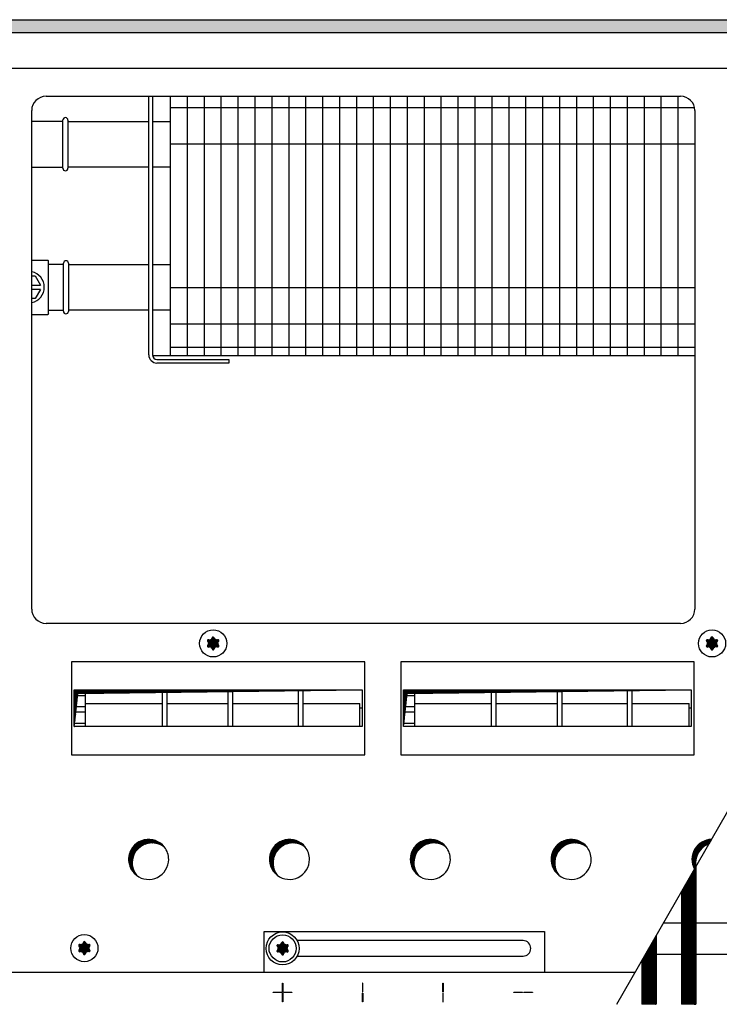
# Model space of a CAD drawing. Units: millimetres. Extents: x -119 to 6464, y -10062 to -5590.
# Drawn here: x 2590 to 2835, y -7964 to -7620 of the extents above; entities that cross this region are included whole.
import ezdxf

# ---------------------------------------------------------------- set-up
doc = ezdxf.new("R2010")
doc.units = ezdxf.units.MM
doc.layers.add('1', color=7, linetype='Continuous')
pattern_1 = [(45, (4713.1178, -2368.92811), (-0.1414213562, 1e-17), [])]
pattern_2 = [(45, (0, 0), (-0.0707106781, 0.0707106781), [])]
pattern_3 = [(45, (4364.28284, -2205.88618), (-0.1414213562, 1e-17), [])]

msp = doc.modelspace()

# ---------------------------------------------------------------- hatches: boundary and pattern name
at = {"layer": '1', "linetype": 'Continuous'}
h = msp.add_hatch(dxfattribs=at)
h.set_pattern_fill('CUSTOM121', color=6, scale=0.1, angle=45, pattern_type=2)
h.set_pattern_definition(pattern_1)
h.paths.add_polyline_path([(3615.56, -7624.841), (3615.56, -7620.241), (3156.096, -7620.241), (2415.56, -7620.241), (2415.56, -7624.841), (3154.694, -7624.841)])
h = msp.add_hatch(dxfattribs=at)
h.set_pattern_fill('CUSTOM127', color=6, scale=0.1, angle=45, pattern_type=2)
h.set_pattern_definition(pattern_1)
h.paths.add_polyline_path([(3615.56, -7624.841), (3615.56, -7620.241), (3156.096, -7620.241), (2415.56, -7620.241), (2415.56, -7624.841), (3154.694, -7624.841)])
h = msp.add_hatch(dxfattribs=at)
h.set_pattern_fill('_USER', color=6, scale=0.1, angle=45, pattern_type=0)
h.set_pattern_definition(pattern_2)
edge = h.paths.add_edge_path()
edge.add_arc((2659.749, -7837.266), 0.3, 295.58827, 484.41173)
edge.add_arc((2659.324, -7836.051), 1, 195.21699, 284.78301, ccw=False)
edge.add_arc((2658.06, -7836.291), 0.3, 355.58827, 544.4136)
edge.add_arc((2656.796, -7836.051), 1, 255.2169, 344.78238, ccw=False)
edge.add_arc((2656.371, -7837.266), 0.3, 55.58827, 244.41173)
edge.add_arc((2655.532, -7838.241), 1, -44.78301, 44.78301, ccw=False)
edge.add_arc((2656.371, -7839.216), 0.3, 115.58874, 304.44585)
edge.add_arc((2656.796, -7840.43), 1, 15.21699, 104.77228, ccw=False)
edge.add_arc((2658.06, -7840.191), 0.3, 175.58827, 364.41173)
edge.add_arc((2659.324, -7840.43), 1, 75.22805, 164.78469, ccw=False)
edge.add_arc((2659.749, -7839.216), 0.3, 235.55512, 424.41173)
edge.add_arc((2660.588, -7838.241), 1, 135.21699, 224.78301, ccw=False)
h = msp.add_hatch(dxfattribs=at)
h.set_pattern_fill('_USER', color=6, scale=0.1, angle=45, pattern_type=0)
h.set_pattern_definition(pattern_2)
edge = h.paths.add_edge_path()
edge.add_arc((2659.749, -7837.266), 0.3, 295.58827, 484.41173)
edge.add_arc((2659.324, -7836.051), 1, 195.21699, 284.78301, ccw=False)
edge.add_arc((2658.06, -7836.291), 0.3, 355.58827, 544.4136)
edge.add_arc((2656.796, -7836.051), 1, 255.2169, 344.78238, ccw=False)
edge.add_arc((2656.371, -7837.266), 0.3, 55.58827, 244.41173)
edge.add_arc((2655.532, -7838.241), 1, -44.78301, 44.78301, ccw=False)
edge.add_arc((2656.371, -7839.216), 0.3, 115.58874, 304.44585)
edge.add_arc((2656.796, -7840.43), 1, 15.21699, 104.77228, ccw=False)
edge.add_arc((2658.06, -7840.191), 0.3, 175.58827, 364.41173)
edge.add_arc((2659.324, -7840.43), 1, 75.22805, 164.78469, ccw=False)
edge.add_arc((2659.749, -7839.216), 0.3, 235.55512, 424.41173)
edge.add_arc((2660.588, -7838.241), 1, 135.21699, 224.78301, ccw=False)
h = msp.add_hatch(dxfattribs=at)
h.set_pattern_fill('_USER', color=6, scale=0.1, angle=45, pattern_type=0)
h.set_pattern_definition(pattern_2)
edge = h.paths.add_edge_path()
edge.add_arc((2833.999, -7837.266), 0.3, 295.58827, 484.41173)
edge.add_arc((2833.574, -7836.051), 1, 195.21699, 284.78301, ccw=False)
edge.add_arc((2832.31, -7836.291), 0.3, 355.58827, 544.4136)
edge.add_arc((2831.046, -7836.051), 1, 255.2169, 344.78238, ccw=False)
edge.add_arc((2830.621, -7837.266), 0.3, 55.58827, 244.41173)
edge.add_arc((2829.782, -7838.241), 1, -44.78301, 44.78301, ccw=False)
edge.add_arc((2830.621, -7839.216), 0.3, 115.58874, 304.44585)
edge.add_arc((2831.046, -7840.43), 1, 15.21699, 104.77228, ccw=False)
edge.add_arc((2832.31, -7840.191), 0.3, 175.58827, 364.41173)
edge.add_arc((2833.574, -7840.43), 1, 75.22805, 164.78469, ccw=False)
edge.add_arc((2833.999, -7839.216), 0.3, 235.55512, 424.41173)
edge.add_arc((2834.838, -7838.241), 1, 135.21699, 224.78301, ccw=False)
h = msp.add_hatch(dxfattribs=at)
h.set_pattern_fill('_USER', color=6, scale=0.1, angle=45, pattern_type=0)
h.set_pattern_definition(pattern_2)
edge = h.paths.add_edge_path()
edge.add_arc((2833.999, -7837.266), 0.3, 295.58827, 484.41173)
edge.add_arc((2833.574, -7836.051), 1, 195.21699, 284.78301, ccw=False)
edge.add_arc((2832.31, -7836.291), 0.3, 355.58827, 544.4136)
edge.add_arc((2831.046, -7836.051), 1, 255.2169, 344.78238, ccw=False)
edge.add_arc((2830.621, -7837.266), 0.3, 55.58827, 244.41173)
edge.add_arc((2829.782, -7838.241), 1, -44.78301, 44.78301, ccw=False)
edge.add_arc((2830.621, -7839.216), 0.3, 115.58874, 304.44585)
edge.add_arc((2831.046, -7840.43), 1, 15.21699, 104.77228, ccw=False)
edge.add_arc((2832.31, -7840.191), 0.3, 175.58827, 364.41173)
edge.add_arc((2833.574, -7840.43), 1, 75.22805, 164.78469, ccw=False)
edge.add_arc((2833.999, -7839.216), 0.3, 235.55512, 424.41173)
edge.add_arc((2834.838, -7838.241), 1, 135.21699, 224.78301, ccw=False)
h = msp.add_hatch(dxfattribs=at)
h.set_pattern_fill('CUSTOM325', color=6, scale=0.1, angle=45, pattern_type=2)
h.set_pattern_definition(pattern_1)
h.paths.add_polyline_path([(2609.55, -7854.471), (2609.55, -7867.333), (2610.787, -7855.708), (2710.07, -7854.471)])
h = msp.add_hatch(dxfattribs=at)
h.set_pattern_fill('CUSTOM356', color=6, scale=0.1, angle=45, pattern_type=2)
h.set_pattern_definition(pattern_1)
h.paths.add_polyline_path([(2609.55, -7854.471), (2609.55, -7867.333), (2610.787, -7855.708), (2710.07, -7854.471)])
h = msp.add_hatch(dxfattribs=at)
h.set_pattern_fill('CUSTOM324', color=6, scale=0.1, angle=45, pattern_type=2)
h.set_pattern_definition(pattern_1)
h.paths.add_polyline_path([(2724.55, -7854.471), (2724.55, -7867.333), (2725.787, -7855.708), (2825.07, -7854.471)])
h = msp.add_hatch(dxfattribs=at)
h.set_pattern_fill('CUSTOM357', color=6, scale=0.1, angle=45, pattern_type=2)
h.set_pattern_definition(pattern_1)
h.paths.add_polyline_path([(2724.55, -7854.471), (2724.55, -7867.333), (2725.787, -7855.708), (2825.07, -7854.471)])
h = msp.add_hatch(dxfattribs=at)
h.set_pattern_fill('CUSTOM148', color=6, scale=0.1, angle=45, pattern_type=2)
h.set_pattern_definition(pattern_1)
edge = h.paths.add_edge_path()
edge.add_arc((2635.51, -7913.741), 7, 37.81924, 232.18076)
edge.add_arc((2636.747, -7914.978), 7, 52.18076, 217.81924, ccw=False)
h = msp.add_hatch(dxfattribs=at)
h.set_pattern_fill('CUSTOM188', color=6, scale=0.1, angle=45, pattern_type=2)
h.set_pattern_definition(pattern_1)
edge = h.paths.add_edge_path()
edge.add_arc((2635.51, -7913.741), 7, 37.81924, 232.18076)
edge.add_arc((2636.747, -7914.978), 7, 52.18076, 217.81924, ccw=False)
h = msp.add_hatch(dxfattribs=at)
h.set_pattern_fill('CUSTOM149', color=6, scale=0.1, angle=45, pattern_type=2)
h.set_pattern_definition(pattern_1)
edge = h.paths.add_edge_path()
edge.add_arc((2684.71, -7913.741), 7, 37.81924, 232.18076)
edge.add_arc((2685.947, -7914.978), 7, 52.18076, 217.81924, ccw=False)
h = msp.add_hatch(dxfattribs=at)
h.set_pattern_fill('CUSTOM187', color=6, scale=0.1, angle=45, pattern_type=2)
h.set_pattern_definition(pattern_1)
edge = h.paths.add_edge_path()
edge.add_arc((2684.71, -7913.741), 7, 37.81924, 232.18076)
edge.add_arc((2685.947, -7914.978), 7, 52.18076, 217.81924, ccw=False)
h = msp.add_hatch(dxfattribs=at)
h.set_pattern_fill('CUSTOM150', color=6, scale=0.1, angle=45, pattern_type=2)
h.set_pattern_definition(pattern_1)
edge = h.paths.add_edge_path()
edge.add_arc((2733.91, -7913.741), 7, 37.81924, 232.18076)
edge.add_arc((2735.147, -7914.978), 7, 52.18076, 217.81924, ccw=False)
h = msp.add_hatch(dxfattribs=at)
h.set_pattern_fill('CUSTOM186', color=6, scale=0.1, angle=45, pattern_type=2)
h.set_pattern_definition(pattern_1)
edge = h.paths.add_edge_path()
edge.add_arc((2733.91, -7913.741), 7, 37.81924, 232.18076)
edge.add_arc((2735.147, -7914.978), 7, 52.18076, 217.81924, ccw=False)
h = msp.add_hatch(dxfattribs=at)
h.set_pattern_fill('CUSTOM151', color=6, scale=0.1, angle=45, pattern_type=2)
h.set_pattern_definition(pattern_1)
edge = h.paths.add_edge_path()
edge.add_arc((2783.11, -7913.741), 7, 37.81924, 232.18076)
edge.add_arc((2784.347, -7914.978), 7, 52.18076, 217.81924, ccw=False)
h = msp.add_hatch(dxfattribs=at)
h.set_pattern_fill('CUSTOM185', color=6, scale=0.1, angle=45, pattern_type=2)
h.set_pattern_definition(pattern_1)
edge = h.paths.add_edge_path()
edge.add_arc((2783.11, -7913.741), 7, 37.81924, 232.18076)
edge.add_arc((2784.347, -7914.978), 7, 52.18076, 217.81924, ccw=False)
h = msp.add_hatch(dxfattribs=at)
h.set_pattern_fill('_USER', color=6, scale=0.1, angle=45, pattern_type=0)
h.set_pattern_definition(pattern_2)
edge = h.paths.add_edge_path()
edge.add_line((2826.665, -7916.255), (2826.175, -7917.111))
edge.add_arc((2832.31, -7913.741), 7, 91.49262, 208.78006, ccw=False)
edge.add_line((2832.128, -7906.743), (2831.182, -7908.39))
edge.add_arc((2833.547, -7914.978), 7, 109.75085, 190.51441)
h = msp.add_hatch(dxfattribs=at)
h.set_pattern_fill('_USER', color=6, scale=0.1, angle=45, pattern_type=0)
h.set_pattern_definition(pattern_2)
edge = h.paths.add_edge_path()
edge.add_line((2826.665, -7916.255), (2826.175, -7917.111))
edge.add_arc((2832.31, -7913.741), 7, 91.49262, 208.78006, ccw=False)
edge.add_line((2832.128, -7906.743), (2831.182, -7908.39))
edge.add_arc((2833.547, -7914.978), 7, 109.75085, 190.51441)
h = msp.add_hatch(dxfattribs=at)
h.set_pattern_fill('CUSTOM316', color=6, scale=0.1, angle=45, pattern_type=2)
h.set_pattern_definition(pattern_3)
h.paths.add_polyline_path([(2826.603, -7916.364), (2826.603, -7964.391), (2826.603, -7964.391), (2821.903, -7964.391), (2821.603, -7964.391), (2821.603, -7925.071)])
h = msp.add_hatch(dxfattribs=at)
h.set_pattern_fill('CUSTOM366', color=6, scale=0.1, angle=45, pattern_type=2)
h.set_pattern_definition(pattern_3)
h.paths.add_polyline_path([(2826.603, -7916.364), (2826.603, -7964.391), (2826.603, -7964.391), (2821.903, -7964.391), (2821.603, -7964.391), (2821.603, -7925.071)])
h = msp.add_hatch(dxfattribs=at)
h.set_pattern_fill('_USER', color=6, scale=0.1, angle=45, pattern_type=0)
h.set_pattern_definition(pattern_2)
edge = h.paths.add_edge_path()
edge.add_arc((2614.749, -7943.766), 0.3, 295.58827, 484.41173)
edge.add_arc((2614.324, -7942.551), 1, 195.21699, 284.78301, ccw=False)
edge.add_arc((2613.06, -7942.791), 0.3, 355.58827, 544.4136)
edge.add_arc((2611.796, -7942.551), 1, 255.2169, 344.78238, ccw=False)
edge.add_arc((2611.371, -7943.766), 0.3, 55.58827, 244.41173)
edge.add_arc((2610.532, -7944.741), 1, -44.78301, 44.78301, ccw=False)
edge.add_arc((2611.371, -7945.716), 0.3, 115.58874, 304.44585)
edge.add_arc((2611.796, -7946.93), 1, 15.21699, 104.77228, ccw=False)
edge.add_arc((2613.06, -7946.691), 0.3, 175.58827, 364.41173)
edge.add_arc((2614.324, -7946.93), 1, 75.22805, 164.78469, ccw=False)
edge.add_arc((2614.749, -7945.716), 0.3, 235.55512, 424.41173)
edge.add_arc((2615.588, -7944.741), 1, 135.21699, 224.78301, ccw=False)
h = msp.add_hatch(dxfattribs=at)
h.set_pattern_fill('_USER', color=6, scale=0.1, angle=45, pattern_type=0)
h.set_pattern_definition(pattern_2)
edge = h.paths.add_edge_path()
edge.add_arc((2614.749, -7943.766), 0.3, 295.58827, 484.41173)
edge.add_arc((2614.324, -7942.551), 1, 195.21699, 284.78301, ccw=False)
edge.add_arc((2613.06, -7942.791), 0.3, 355.58827, 544.4136)
edge.add_arc((2611.796, -7942.551), 1, 255.2169, 344.78238, ccw=False)
edge.add_arc((2611.371, -7943.766), 0.3, 55.58827, 244.41173)
edge.add_arc((2610.532, -7944.741), 1, -44.78301, 44.78301, ccw=False)
edge.add_arc((2611.371, -7945.716), 0.3, 115.58874, 304.44585)
edge.add_arc((2611.796, -7946.93), 1, 15.21699, 104.77228, ccw=False)
edge.add_arc((2613.06, -7946.691), 0.3, 175.58827, 364.41173)
edge.add_arc((2614.324, -7946.93), 1, 75.22805, 164.78469, ccw=False)
edge.add_arc((2614.749, -7945.716), 0.3, 235.55512, 424.41173)
edge.add_arc((2615.588, -7944.741), 1, 135.21699, 224.78301, ccw=False)
h = msp.add_hatch(dxfattribs=at)
h.set_pattern_fill('_USER', color=6, scale=0.1, angle=45, pattern_type=0)
h.set_pattern_definition(pattern_2)
edge = h.paths.add_edge_path()
edge.add_arc((2683.999, -7943.866), 0.3, 295.58827, 484.41173)
edge.add_arc((2683.574, -7942.651), 1, 195.21699, 284.78301, ccw=False)
edge.add_arc((2682.31, -7942.891), 0.3, 355.58827, 544.4136)
edge.add_arc((2681.046, -7942.651), 1, 255.2169, 344.78238, ccw=False)
edge.add_arc((2680.621, -7943.866), 0.3, 55.58827, 244.41173)
edge.add_arc((2679.782, -7944.841), 1, -44.78301, 44.78301, ccw=False)
edge.add_arc((2680.621, -7945.816), 0.3, 115.58874, 304.44585)
edge.add_arc((2681.046, -7947.03), 1, 15.21699, 104.77228, ccw=False)
edge.add_arc((2682.31, -7946.791), 0.3, 175.58827, 364.41173)
edge.add_arc((2683.574, -7947.03), 1, 75.22805, 164.78469, ccw=False)
edge.add_arc((2683.999, -7945.816), 0.3, 235.55512, 424.41173)
edge.add_arc((2684.838, -7944.841), 1, 135.21699, 224.78301, ccw=False)
h = msp.add_hatch(dxfattribs=at)
h.set_pattern_fill('_USER', color=6, scale=0.1, angle=45, pattern_type=0)
h.set_pattern_definition(pattern_2)
edge = h.paths.add_edge_path()
edge.add_arc((2683.999, -7943.866), 0.3, 295.58827, 484.41173)
edge.add_arc((2683.574, -7942.651), 1, 195.21699, 284.78301, ccw=False)
edge.add_arc((2682.31, -7942.891), 0.3, 355.58827, 544.4136)
edge.add_arc((2681.046, -7942.651), 1, 255.2169, 344.78238, ccw=False)
edge.add_arc((2680.621, -7943.866), 0.3, 55.58827, 244.41173)
edge.add_arc((2679.782, -7944.841), 1, -44.78301, 44.78301, ccw=False)
edge.add_arc((2680.621, -7945.816), 0.3, 115.58874, 304.44585)
edge.add_arc((2681.046, -7947.03), 1, 15.21699, 104.77228, ccw=False)
edge.add_arc((2682.31, -7946.791), 0.3, 175.58827, 364.41173)
edge.add_arc((2683.574, -7947.03), 1, 75.22805, 164.78469, ccw=False)
edge.add_arc((2683.999, -7945.816), 0.3, 235.55512, 424.41173)
edge.add_arc((2684.838, -7944.841), 1, 135.21699, 224.78301, ccw=False)
h = msp.add_hatch(dxfattribs=at)
h.set_pattern_fill('CUSTOM317', color=6, scale=0.1, angle=45, pattern_type=2)
h.set_pattern_definition(pattern_3)
h.paths.add_polyline_path([(2812.803, -7940.395), (2812.803, -7964.391), (2812.803, -7964.391), (2808.103, -7964.391), (2807.803, -7964.391), (2807.803, -7949.102)])
h = msp.add_hatch(dxfattribs=at)
h.set_pattern_fill('CUSTOM365', color=6, scale=0.1, angle=45, pattern_type=2)
h.set_pattern_definition(pattern_3)
h.paths.add_polyline_path([(2812.803, -7940.395), (2812.803, -7964.391), (2812.803, -7964.391), (2808.103, -7964.391), (2807.803, -7964.391), (2807.803, -7949.102)])

# ---------------------------------------------------------------- linework, layer by layer
at = {"color": 1, "linetype": 'Continuous'}
for p, q in [((2594.66, -7704.242), (2600.26, -7704.242)), ((2594.66, -7704.242), (2600.26, -7704.242)), ((2600.26, -7704.242), (2600.56, -7704.542)), ((2600.26, -7704.242), (2600.56, -7704.542)), ((2594.66, -7723.242), (2600.26, -7723.242)), ((2594.66, -7723.242), (2600.26, -7723.242)), ((2600.56, -7722.942), (2600.26, -7723.242)), ((2600.56, -7722.942), (2600.26, -7723.242)), ((2815.393, -7935.92), (3082.862, -7935.92)), ((2815.393, -7935.92), (3082.862, -7935.92)), ((2809.076, -7946.92), (3076.545, -7946.92)), ((2809.076, -7946.92), (3076.545, -7946.92))]:
    msp.add_line(p, q, dxfattribs=at)
at = {"color": 6, "linetype": 'Continuous'}
for p, q in [((2594.66, -7709.742), (2595.869, -7709.742)), ((2594.66, -7709.742), (2595.869, -7709.742)), ((2595.869, -7709.742), (2597.746, -7712.992)), ((2595.869, -7709.742), (2597.746, -7712.992)), ((2594.66, -7712.992), (2597.746, -7712.992)), ((2594.66, -7712.992), (2597.746, -7712.992)), ((2597.746, -7714.492), (2594.66, -7714.492)), ((2597.746, -7714.492), (2594.66, -7714.492)), ((2597.746, -7714.492), (2595.869, -7717.742)), ((2597.746, -7714.492), (2595.869, -7717.742)), ((2595.869, -7717.742), (2594.66, -7717.742)), ((2595.869, -7717.742), (2594.66, -7717.742)), ((2826.603, -7916.364), (2826.603, -7964.391)), ((2826.603, -7916.364), (2826.603, -7964.391)), ((2821.603, -7925.071), (2821.603, -7964.391)), ((2821.603, -7925.071), (2821.603, -7964.391)), ((2812.803, -7940.395), (2812.803, -7964.391)), ((2812.803, -7940.395), (2812.803, -7964.391)), ((2807.803, -7949.102), (2807.803, -7964.391)), ((2807.803, -7949.102), (2807.803, -7964.391)), ((2808.103, -7964.391), (2807.803, -7964.391)), ((2808.103, -7964.391), (2807.803, -7964.391)), ((2812.803, -7964.391), (2808.103, -7964.391)), ((2812.803, -7964.391), (2808.103, -7964.391)), ((2812.803, -7964.391), (2812.803, -7964.391)), ((2812.803, -7964.391), (2812.803, -7964.391)), ((2821.903, -7964.391), (2821.603, -7964.391)), ((2821.903, -7964.391), (2821.603, -7964.391)), ((2826.603, -7964.391), (2821.903, -7964.391)), ((2826.603, -7964.391), (2821.903, -7964.391)), ((2826.603, -7964.391), (2826.603, -7964.391)), ((2826.603, -7964.391), (2826.603, -7964.391))]:
    msp.add_line(p, q, dxfattribs=at)
at = {"layer": '1', "color": 6, "linetype": 'Continuous'}
for p, q in [((2415.56, -7620.241), (3156.096, -7620.241)), ((2415.56, -7620.241), (3156.096, -7620.241)), ((3154.694, -7624.841), (2415.56, -7624.841)), ((3154.694, -7624.841), (2415.56, -7624.841)), ((2799.022, -7964.391), (2993.297, -7626.091)), ((2799.022, -7964.391), (2993.297, -7626.091)), ((2648.956, -7646.991), (2648.956, -7737.741)), ((2648.956, -7646.991), (2648.956, -7737.741)), ((2654.868, -7646.991), (2654.868, -7737.741)), ((2654.868, -7646.991), (2654.868, -7737.741)), ((2660.78, -7646.991), (2660.78, -7737.741)), ((2660.78, -7646.991), (2660.78, -7737.741)), ((2666.691, -7646.991), (2666.691, -7737.741)), ((2666.691, -7646.991), (2666.691, -7737.741)), ((2672.603, -7646.991), (2672.603, -7737.741)), ((2672.603, -7646.991), (2672.603, -7737.741)), ((2678.515, -7646.991), (2678.515, -7737.741)), ((2678.515, -7646.991), (2678.515, -7737.741)), ((2684.427, -7646.991), (2684.427, -7737.741)), ((2684.427, -7646.991), (2684.427, -7737.741)), ((2690.339, -7646.991), (2690.339, -7737.741)), ((2690.339, -7646.991), (2690.339, -7737.741)), ((2696.25, -7646.991), (2696.25, -7737.741)), ((2696.25, -7646.991), (2696.25, -7737.741)), ((2702.162, -7646.991), (2702.162, -7737.741)), ((2702.162, -7646.991), (2702.162, -7737.741)), ((2708.074, -7646.991), (2708.074, -7737.741)), ((2708.074, -7646.991), (2708.074, -7737.741)), ((2713.986, -7646.991), (2713.986, -7737.741)), ((2713.986, -7646.991), (2713.986, -7737.741)), ((2719.898, -7646.991), (2719.898, -7737.741)), ((2719.898, -7646.991), (2719.898, -7737.741)), ((2725.809, -7646.991), (2725.809, -7737.741)), ((2725.809, -7646.991), (2725.809, -7737.741)), ((2731.721, -7646.991), (2731.721, -7737.741)), ((2731.721, -7646.991), (2731.721, -7737.741)), ((2737.633, -7646.991), (2737.633, -7737.741)), ((2737.633, -7646.991), (2737.633, -7737.741)), ((2743.545, -7646.991), (2743.545, -7737.741)), ((2743.545, -7646.991), (2743.545, -7737.741)), ((2749.457, -7646.991), (2749.457, -7737.741)), ((2749.457, -7646.991), (2749.457, -7737.741)), ((2755.368, -7646.991), (2755.368, -7737.741)), ((2755.368, -7646.991), (2755.368, -7737.741)), ((2761.28, -7646.991), (2761.28, -7737.741)), ((2761.28, -7646.991), (2761.28, -7737.741)), ((2767.192, -7646.991), (2767.192, -7737.741)), ((2767.192, -7646.991), (2767.192, -7737.741)), ((2773.104, -7646.991), (2773.104, -7737.741)), ((2773.104, -7646.991), (2773.104, -7737.741)), ((2779.016, -7646.991), (2779.016, -7737.741)), ((2779.016, -7646.991), (2779.016, -7737.741)), ((2784.927, -7646.991), (2784.927, -7737.741)), ((2784.927, -7646.991), (2784.927, -7737.741)), ((2790.839, -7646.991), (2790.839, -7737.741)), ((2790.839, -7646.991), (2790.839, -7737.741)), ((2796.751, -7646.991), (2796.751, -7737.741)), ((2796.751, -7646.991), (2796.751, -7737.741)), ((2802.663, -7646.991), (2802.663, -7737.741)), ((2802.663, -7646.991), (2802.663, -7737.741)), ((2808.575, -7646.991), (2808.575, -7737.741)), ((2808.575, -7646.991), (2808.575, -7737.741)), ((2814.486, -7646.991), (2814.486, -7737.741)), ((2814.486, -7646.991), (2814.486, -7737.741)), ((2820.398, -7646.991), (2820.398, -7737.741)), ((2820.398, -7646.991), (2820.398, -7737.741)), ((2643.06, -7650.891), (2826.187, -7650.891)), ((2643.06, -7650.891), (2826.187, -7650.891)), ((2643.06, -7663.591), (2826.31, -7663.591)), ((2643.06, -7663.591), (2826.31, -7663.591)), ((2643.06, -7713.891), (2826.31, -7713.891)), ((2643.06, -7713.891), (2826.31, -7713.891)), ((2643.06, -7726.591), (2826.31, -7726.591)), ((2643.06, -7726.591), (2826.31, -7726.591)), ((2643.044, -7734.741), (2826.31, -7734.741)), ((2643.044, -7734.741), (2826.31, -7734.741)), ((2711.046, -7844.648), (2608.574, -7844.648)), ((2608.574, -7844.648), (2608.574, -7877.244)), ((2711.046, -7844.648), (2608.574, -7844.648)), ((2711.046, -7844.648), (2608.574, -7844.648)), ((2608.574, -7844.648), (2608.574, -7877.244)), ((2711.046, -7844.648), (2608.574, -7844.648)), ((2711.046, -7877.244), (2711.046, -7844.648)), ((2711.046, -7877.244), (2711.046, -7844.648)), ((2826.046, -7844.648), (2723.574, -7844.648)), ((2723.574, -7844.648), (2723.574, -7877.244)), ((2826.046, -7844.648), (2723.574, -7844.648)), ((2826.046, -7844.648), (2723.574, -7844.648)), ((2723.574, -7844.648), (2723.574, -7877.244)), ((2826.046, -7844.648), (2723.574, -7844.648)), ((2826.046, -7877.244), (2826.046, -7844.648)), ((2826.046, -7877.244), (2826.046, -7844.648)), ((2609.55, -7854.471), (2710.054, -7854.471)), ((2609.55, -7854.471), (2710.054, -7854.471)), ((2609.559, -7856.4), (2613.326, -7856.4)), ((2609.559, -7856.4), (2613.326, -7856.4)), ((2613.326, -7854.471), (2613.326, -7867.333)), ((2613.326, -7854.471), (2613.326, -7867.333)), ((2640.326, -7867.333), (2640.326, -7854.471)), ((2640.326, -7867.333), (2640.326, -7854.471)), ((2641.826, -7854.471), (2641.826, -7867.333)), ((2641.826, -7854.471), (2641.826, -7867.333)), ((2663.326, -7867.333), (2663.326, -7854.471)), ((2663.326, -7867.333), (2663.326, -7854.471)), ((2664.826, -7854.471), (2664.826, -7867.333)), ((2664.826, -7854.471), (2664.826, -7867.333)), ((2687.826, -7867.333), (2687.826, -7854.471)), ((2687.826, -7867.333), (2687.826, -7854.471)), ((2689.326, -7854.471), (2689.326, -7867.333)), ((2689.326, -7854.471), (2689.326, -7867.333)), ((2724.55, -7854.471), (2825.054, -7854.471)), ((2724.55, -7854.471), (2825.054, -7854.471)), ((2724.559, -7856.4), (2728.326, -7856.4)), ((2724.559, -7856.4), (2728.326, -7856.4)), ((2728.326, -7854.471), (2728.326, -7867.333)), ((2728.326, -7854.471), (2728.326, -7867.333)), ((2755.326, -7867.333), (2755.326, -7854.471)), ((2755.326, -7867.333), (2755.326, -7854.471)), ((2756.826, -7854.471), (2756.826, -7867.333)), ((2756.826, -7854.471), (2756.826, -7867.333)), ((2778.326, -7867.333), (2778.326, -7854.471)), ((2778.326, -7867.333), (2778.326, -7854.471)), ((2779.826, -7854.471), (2779.826, -7867.333)), ((2779.826, -7854.471), (2779.826, -7867.333)), ((2802.826, -7867.333), (2802.826, -7854.471)), ((2802.826, -7867.333), (2802.826, -7854.471)), ((2804.326, -7854.471), (2804.326, -7867.333)), ((2804.326, -7854.471), (2804.326, -7867.333)), ((2609.559, -7860.243), (2613.326, -7860.243)), ((2609.559, -7860.243), (2613.326, -7860.243)), ((2613.326, -7859.221), (2640.326, -7859.221)), ((2613.326, -7859.221), (2640.326, -7859.221)), ((2641.826, -7859.221), (2663.326, -7859.221)), ((2641.826, -7859.221), (2663.326, -7859.221)), ((2664.826, -7859.221), (2687.826, -7859.221)), ((2664.826, -7859.221), (2687.826, -7859.221)), ((2689.326, -7859.221), (2709.326, -7859.221)), ((2689.326, -7859.221), (2709.326, -7859.221)), ((2709.326, -7867.334), (2709.326, -7859.221)), ((2709.326, -7867.334), (2709.326, -7859.221)), ((2724.559, -7860.243), (2728.326, -7860.243)), ((2724.559, -7860.243), (2728.326, -7860.243)), ((2728.326, -7859.221), (2755.326, -7859.221)), ((2728.326, -7859.221), (2755.326, -7859.221)), ((2756.826, -7859.221), (2778.326, -7859.221)), ((2756.826, -7859.221), (2778.326, -7859.221)), ((2779.826, -7859.221), (2802.826, -7859.221)), ((2779.826, -7859.221), (2802.826, -7859.221)), ((2804.326, -7859.221), (2824.326, -7859.221)), ((2804.326, -7859.221), (2824.326, -7859.221)), ((2824.326, -7867.334), (2824.326, -7859.221)), ((2824.326, -7867.334), (2824.326, -7859.221)), ((2613.326, -7862.228), (2609.561, -7862.228)), ((2613.326, -7862.228), (2609.561, -7862.228)), ((2710.06, -7860.902), (2709.326, -7860.902)), ((2710.06, -7860.902), (2709.326, -7860.902)), ((2728.326, -7862.228), (2724.561, -7862.228)), ((2728.326, -7862.228), (2724.561, -7862.228)), ((2825.06, -7860.902), (2824.326, -7860.902)), ((2825.06, -7860.902), (2824.326, -7860.902)), ((2609.565, -7866.071), (2613.326, -7866.071)), ((2609.565, -7866.071), (2613.326, -7866.071)), ((2724.565, -7866.071), (2728.326, -7866.071)), ((2724.565, -7866.071), (2728.326, -7866.071)), ((2608.574, -7877.244), (2711.046, -7877.244)), ((2608.574, -7877.244), (2711.046, -7877.244)), ((2723.574, -7877.244), (2826.046, -7877.244)), ((2723.574, -7877.244), (2826.046, -7877.244)), ((2832.128, -7906.743), (2831.182, -7908.39)), ((2832.128, -7906.743), (2831.182, -7908.39)), ((2826.603, -7916.364), (2821.603, -7925.071)), ((2826.603, -7916.364), (2821.603, -7925.071)), ((2826.665, -7916.255), (2826.175, -7917.111)), ((2826.665, -7916.255), (2826.175, -7917.111)), ((2675.81, -7938.991), (2773.81, -7938.991)), ((2675.81, -7953.241), (2675.81, -7938.991)), ((2675.81, -7953.241), (2675.81, -7938.991)), ((2675.81, -7938.991), (2773.81, -7938.991)), ((2773.81, -7938.991), (2773.81, -7953.241)), ((2773.81, -7938.991), (2773.81, -7953.241)), ((2766.31, -7942.141), (2687.385, -7942.141)), ((2766.31, -7942.141), (2687.385, -7942.141)), ((2812.803, -7940.395), (2807.803, -7949.102)), ((2812.803, -7940.395), (2807.803, -7949.102)), ((2687.385, -7947.541), (2766.31, -7947.541)), ((2687.385, -7947.541), (2766.31, -7947.541)), ((2773.81, -7953.241), (2675.81, -7953.241)), ((2773.81, -7953.241), (2675.81, -7953.241)), ((2682.26, -7956.991), (2682.36, -7956.991)), ((2682.26, -7959.991), (2682.26, -7956.991)), ((2682.26, -7959.991), (2682.26, -7956.991)), ((2682.26, -7956.991), (2682.36, -7956.991)), ((2682.36, -7959.991), (2682.26, -7959.991)), ((2682.36, -7959.991), (2682.26, -7959.991)), ((2682.36, -7956.991), (2682.36, -7959.991)), ((2682.36, -7956.991), (2682.36, -7959.991)), ((2710.36, -7956.991), (2710.26, -7956.991)), ((2710.26, -7956.991), (2710.26, -7959.991)), ((2710.26, -7956.991), (2710.26, -7959.991)), ((2710.36, -7956.991), (2710.26, -7956.991)), ((2710.26, -7959.991), (2710.36, -7959.991)), ((2710.26, -7959.991), (2710.36, -7959.991)), ((2710.36, -7959.991), (2710.36, -7956.991)), ((2710.36, -7959.991), (2710.36, -7956.991)), ((2738.26, -7956.991), (2738.36, -7956.991)), ((2738.26, -7959.991), (2738.26, -7956.991)), ((2738.26, -7959.991), (2738.26, -7956.991)), ((2738.26, -7956.991), (2738.36, -7956.991)), ((2738.36, -7959.991), (2738.26, -7959.991)), ((2738.36, -7959.991), (2738.26, -7959.991)), ((2738.36, -7956.991), (2738.36, -7959.991)), ((2738.36, -7956.991), (2738.36, -7959.991)), ((2679.06, -7960.191), (2682.06, -7960.191)), ((2679.06, -7960.291), (2679.06, -7960.191)), ((2679.06, -7960.291), (2679.06, -7960.191)), ((2679.06, -7960.191), (2682.06, -7960.191)), ((2682.06, -7960.291), (2679.06, -7960.291)), ((2682.06, -7960.291), (2679.06, -7960.291)), ((2682.06, -7960.191), (2682.06, -7960.291)), ((2682.06, -7960.191), (2682.06, -7960.291)), ((2682.26, -7960.491), (2682.36, -7960.491)), ((2682.26, -7963.491), (2682.26, -7960.491)), ((2682.26, -7963.491), (2682.26, -7960.491)), ((2682.26, -7960.491), (2682.36, -7960.491)), ((2682.36, -7963.491), (2682.26, -7963.491)), ((2682.36, -7963.491), (2682.26, -7963.491)), ((2682.36, -7960.491), (2682.36, -7963.491)), ((2682.36, -7960.491), (2682.36, -7963.491)), ((2682.56, -7960.191), (2685.56, -7960.191)), ((2682.56, -7960.291), (2682.56, -7960.191)), ((2682.56, -7960.291), (2682.56, -7960.191)), ((2682.56, -7960.191), (2685.56, -7960.191)), ((2685.56, -7960.291), (2682.56, -7960.291)), ((2685.56, -7960.291), (2682.56, -7960.291)), ((2685.56, -7960.191), (2685.56, -7960.291)), ((2685.56, -7960.191), (2685.56, -7960.291)), ((2710.26, -7960.491), (2710.36, -7960.491)), ((2710.26, -7963.491), (2710.26, -7960.491)), ((2710.26, -7963.491), (2710.26, -7960.491)), ((2710.26, -7960.491), (2710.36, -7960.491)), ((2710.36, -7963.491), (2710.26, -7963.491)), ((2710.36, -7963.491), (2710.26, -7963.491)), ((2710.36, -7960.491), (2710.36, -7963.491)), ((2710.36, -7960.491), (2710.36, -7963.491)), ((2738.36, -7960.491), (2738.26, -7960.491)), ((2738.26, -7960.491), (2738.26, -7963.491)), ((2738.26, -7960.491), (2738.26, -7963.491)), ((2738.36, -7960.491), (2738.26, -7960.491)), ((2738.26, -7963.491), (2738.36, -7963.491)), ((2738.26, -7963.491), (2738.36, -7963.491)), ((2738.36, -7963.491), (2738.36, -7960.491)), ((2738.36, -7963.491), (2738.36, -7960.491)), ((2763.06, -7960.191), (2766.06, -7960.191)), ((2763.06, -7960.291), (2763.06, -7960.191)), ((2763.06, -7960.291), (2763.06, -7960.191)), ((2763.06, -7960.191), (2766.06, -7960.191)), ((2766.06, -7960.291), (2763.06, -7960.291)), ((2766.06, -7960.291), (2763.06, -7960.291)), ((2766.06, -7960.191), (2766.06, -7960.291)), ((2766.06, -7960.191), (2766.06, -7960.291)), ((2766.56, -7960.191), (2769.56, -7960.191)), ((2766.56, -7960.291), (2766.56, -7960.191)), ((2766.56, -7960.291), (2766.56, -7960.191)), ((2766.56, -7960.191), (2769.56, -7960.191)), ((2769.56, -7960.291), (2766.56, -7960.291)), ((2769.56, -7960.291), (2766.56, -7960.291)), ((2769.56, -7960.191), (2769.56, -7960.291)), ((2769.56, -7960.191), (2769.56, -7960.291))]:
    msp.add_line(p, q, dxfattribs=at)
at = {"layer": '1', "color": 2, "linetype": 'Continuous'}
for p, q in [((2420.16, -7637.241), (2986.894, -7637.241)), ((2420.16, -7637.241), (2986.894, -7637.241)), ((2599.66, -7646.991), (2821.31, -7646.991)), ((2599.66, -7646.991), (2821.31, -7646.991)), ((2594.66, -7826.241), (2594.66, -7651.991)), ((2594.66, -7826.241), (2594.66, -7651.991)), ((2826.31, -7651.991), (2826.31, -7826.241)), ((2826.31, -7651.991), (2826.31, -7826.241)), ((2821.31, -7831.241), (2599.66, -7831.241)), ((2821.31, -7831.241), (2599.66, -7831.241)), ((2805.446, -7953.241), (2420.16, -7953.241)), ((2805.446, -7953.241), (2420.16, -7953.241))]:
    msp.add_line(p, q, dxfattribs=at)
at = {"layer": '1', "color": 1, "linetype": 'Continuous'}
for p, q in [((2635.56, -7737.391), (2635.56, -7646.991)), ((2635.56, -7737.391), (2635.56, -7646.991)), ((2636.81, -7646.991), (2636.81, -7737.391)), ((2636.81, -7646.991), (2636.81, -7737.391)), ((2643.044, -7646.991), (2643.044, -7737.741)), ((2643.044, -7646.991), (2643.044, -7737.741)), ((2594.66, -7655.691), (2605.526, -7655.691)), ((2594.66, -7655.691), (2605.526, -7655.691)), ((2605.526, -7672.17), (2605.526, -7655.291)), ((2605.526, -7672.17), (2605.526, -7655.291)), ((2607.326, -7655.311), (2607.326, -7672.191)), ((2607.326, -7655.311), (2607.326, -7672.191)), ((2607.326, -7655.841), (2635.56, -7655.841)), ((2607.326, -7655.841), (2635.56, -7655.841)), ((2636.81, -7655.841), (2643.06, -7655.841)), ((2636.81, -7655.841), (2643.06, -7655.841)), ((2594.66, -7671.791), (2605.526, -7671.791)), ((2594.66, -7671.791), (2605.526, -7671.791)), ((2607.326, -7671.641), (2635.56, -7671.641)), ((2607.326, -7671.641), (2635.56, -7671.641)), ((2636.81, -7671.641), (2643.06, -7671.641)), ((2636.81, -7671.641), (2643.06, -7671.641)), ((2600.56, -7722.942), (2600.56, -7704.542)), ((2600.56, -7722.942), (2600.56, -7704.542)), ((2605.73, -7722.17), (2605.73, -7705.291)), ((2605.73, -7722.17), (2605.73, -7705.291)), ((2607.53, -7705.311), (2607.53, -7722.191)), ((2607.53, -7705.311), (2607.53, -7722.191)), ((2600.56, -7705.691), (2605.73, -7705.691)), ((2600.56, -7705.691), (2605.73, -7705.691)), ((2607.53, -7705.841), (2635.56, -7705.841)), ((2607.53, -7705.841), (2635.56, -7705.841)), ((2636.81, -7705.841), (2643.06, -7705.841)), ((2636.81, -7705.841), (2643.06, -7705.841)), ((2600.56, -7721.791), (2605.73, -7721.791)), ((2600.56, -7721.791), (2605.73, -7721.791)), ((2607.53, -7721.641), (2635.56, -7721.641)), ((2607.53, -7721.641), (2635.56, -7721.641)), ((2636.81, -7721.641), (2643.06, -7721.641)), ((2636.81, -7721.641), (2643.06, -7721.641)), ((2826.31, -7737.741), (2636.849, -7737.741)), ((2826.31, -7737.741), (2636.849, -7737.741)), ((2638.41, -7738.991), (2663.56, -7738.991)), ((2638.41, -7738.991), (2663.56, -7738.991)), ((2663.56, -7738.991), (2663.56, -7740.241)), ((2663.56, -7738.991), (2663.56, -7740.241)), ((2663.56, -7740.241), (2638.41, -7740.241)), ((2663.56, -7740.241), (2638.41, -7740.241)), ((2609.55, -7854.471), (2710.07, -7854.471)), ((2609.55, -7867.333), (2609.55, -7854.471)), ((2609.55, -7867.333), (2609.55, -7854.471)), ((2609.55, -7854.471), (2710.07, -7854.471)), ((2609.55, -7867.333), (2610.787, -7855.708)), ((2609.55, -7867.333), (2610.787, -7855.708)), ((2610.787, -7855.708), (2710.07, -7854.471)), ((2610.787, -7855.708), (2710.07, -7854.471)), ((2710.07, -7854.471), (2710.07, -7867.333)), ((2710.07, -7854.471), (2710.07, -7867.333)), ((2724.55, -7854.471), (2825.07, -7854.471)), ((2724.55, -7867.333), (2724.55, -7854.471)), ((2724.55, -7867.333), (2724.55, -7854.471)), ((2724.55, -7854.471), (2825.07, -7854.471)), ((2724.55, -7867.333), (2725.787, -7855.708)), ((2724.55, -7867.333), (2725.787, -7855.708)), ((2725.787, -7855.708), (2825.07, -7854.471)), ((2725.787, -7855.708), (2825.07, -7854.471)), ((2825.07, -7854.471), (2825.07, -7867.333)), ((2825.07, -7854.471), (2825.07, -7867.333)), ((2710.07, -7867.333), (2609.55, -7867.333)), ((2710.07, -7867.333), (2609.55, -7867.333)), ((2710.07, -7867.333), (2609.55, -7867.333)), ((2710.07, -7867.333), (2609.55, -7867.333)), ((2825.07, -7867.333), (2724.55, -7867.333)), ((2825.07, -7867.333), (2724.55, -7867.333)), ((2825.07, -7867.333), (2724.55, -7867.333)), ((2825.07, -7867.333), (2724.55, -7867.333))]:
    msp.add_line(p, q, dxfattribs=at)
at = {"layer": '1', "color": 6, "linetype": 'Continuous'}
for centre in [(2658.06, -7838.241), (2658.06, -7838.241), (2832.31, -7838.241), (2832.31, -7838.241), (2613.06, -7944.741), (2613.06, -7944.741), (2682.31, -7944.841), (2682.31, -7944.841)]:
    msp.add_circle(centre, 4.75, dxfattribs=at)
at = {"layer": '1', "color": 1, "linetype": 'Continuous'}
msp.add_circle((2682.31, -7944.841), 5.748, dxfattribs=at)
msp.add_circle((2682.31, -7944.841), 5.748, dxfattribs=at)
at = {"layer": '1', "color": 2, "linetype": 'Continuous'}
for centre, start, end in [((2599.66, -7651.991), 90, 180), ((2599.66, -7651.991), 90, 180), ((2821.31, -7651.991), 0, 90), ((2821.31, -7651.991), 0, 90), ((2599.66, -7826.241), 180, 270), ((2599.66, -7826.241), 180, 270), ((2821.31, -7826.241), 270, 0), ((2821.31, -7826.241), 270, 0)]:
    msp.add_arc(centre, 5, start, end, dxfattribs=at)
at = {"layer": '1', "color": 1, "linetype": 'Continuous'}
for centre, radius, start, end in [((2606.425, -7655.389), 0.904, 4.99354, 173.71746), ((2606.425, -7655.389), 0.904, 4.99354, 173.71746), ((2606.426, -7672.136), 0.901, 182.16885, 356.54214), ((2606.426, -7672.136), 0.901, 182.16885, 356.54214), ((2606.629, -7705.389), 0.904, 4.99354, 173.71746), ((2606.629, -7705.389), 0.904, 4.99354, 173.71746), ((2606.63, -7722.136), 0.901, 182.16885, 356.54214), ((2606.63, -7722.136), 0.901, 182.16885, 356.54214), ((2638.41, -7737.391), 2.85, 180, 270), ((2638.41, -7737.391), 2.85, 180, 270), ((2638.41, -7737.391), 1.6, 180, 270), ((2638.41, -7737.391), 1.6, 180, 270), ((2635.51, -7913.741), 7, 37.81924, 232.18076), ((2635.51, -7913.741), 7, 37.81924, 232.18076), ((2636.747, -7914.978), 7, 52.18076, 217.81924), ((2636.747, -7914.978), 7, 52.18076, 217.81924), ((2684.71, -7913.741), 7, 37.81924, 232.18076), ((2684.71, -7913.741), 7, 37.81924, 232.18076), ((2685.947, -7914.978), 7, 52.18076, 217.81924), ((2685.947, -7914.978), 7, 52.18076, 217.81924), ((2733.91, -7913.741), 7, 37.81924, 232.18076), ((2733.91, -7913.741), 7, 37.81924, 232.18076), ((2735.147, -7914.978), 7, 52.18076, 217.81924), ((2735.147, -7914.978), 7, 52.18076, 217.81924), ((2783.11, -7913.741), 7, 37.81924, 232.18076), ((2783.11, -7913.741), 7, 37.81924, 232.18076), ((2784.347, -7914.978), 7, 52.18076, 217.81924), ((2784.347, -7914.978), 7, 52.18076, 217.81924), ((2832.31, -7913.741), 7, 91.49262, 208.78006), ((2832.31, -7913.741), 7, 91.49262, 208.78006), ((2833.547, -7914.978), 7, 109.75085, 190.51441), ((2833.547, -7914.978), 7, 109.75085, 190.51441), ((2635.51, -7913.741), 7, 0, 37.81924), ((2635.51, -7913.741), 7, 0, 37.81924), ((2684.71, -7913.741), 7, 0, 37.81924), ((2684.71, -7913.741), 7, 0, 37.81924), ((2733.91, -7913.741), 7, 0, 37.81924), ((2733.91, -7913.741), 7, 0, 37.81924), ((2783.11, -7913.741), 7, 0, 37.81924), ((2783.11, -7913.741), 7, 0, 37.81924), ((2635.51, -7913.741), 7, 232.18076, 0), ((2635.51, -7913.741), 7, 232.18076, 0), ((2684.71, -7913.741), 7, 232.18076, 0), ((2684.71, -7913.741), 7, 232.18076, 0), ((2733.91, -7913.741), 7, 232.18076, 0), ((2733.91, -7913.741), 7, 232.18076, 0), ((2783.11, -7913.741), 7, 232.18076, 0), ((2783.11, -7913.741), 7, 232.18076, 0)]:
    msp.add_arc(centre, radius, start, end, dxfattribs=at)
at = {"layer": '1', "color": 6, "linetype": 'Continuous'}
for centre, radius, start, end in [((2593.564, -7713.739), 5.496, 281.50574, 78.49426), ((2593.564, -7713.739), 5.496, 281.50574, 78.49426), ((2766.31, -7944.841), 2.7, 270, 90), ((2766.31, -7944.841), 2.7, 270, 90)]:
    msp.add_arc(centre, radius, start, end, dxfattribs=at)
at = {"layer": '1', "color": 250, "linetype": 'Continuous'}
for centre, radius, start, end in [((2658.06, -7836.291), 0.3, 355.58827, 184.4136), ((2658.06, -7836.291), 0.3, 355.58827, 184.4136), ((2832.31, -7836.291), 0.3, 355.58827, 184.4136), ((2832.31, -7836.291), 0.3, 355.58827, 184.4136), ((2656.371, -7837.266), 0.3, 55.58827, 244.41173), ((2656.371, -7837.266), 0.3, 55.58827, 244.41173), ((2656.371, -7839.216), 0.3, 115.58874, 304.44585), ((2656.371, -7839.216), 0.3, 115.58874, 304.44585), ((2655.532, -7838.241), 1, 315.21699, 44.78301), ((2655.532, -7838.241), 1, 315.21699, 44.78301), ((2656.796, -7836.051), 1, 255.2169, 344.78238), ((2656.796, -7836.051), 1, 255.2169, 344.78238), ((2656.796, -7840.43), 1, 15.21699, 104.77228), ((2656.796, -7840.43), 1, 15.21699, 104.77228), ((2659.324, -7836.051), 1, 195.21699, 284.78301), ((2659.324, -7836.051), 1, 195.21699, 284.78301), ((2659.324, -7840.43), 1, 75.22805, 164.78469), ((2659.324, -7840.43), 1, 75.22805, 164.78469), ((2659.749, -7837.266), 0.3, 295.58827, 124.41173), ((2659.749, -7837.266), 0.3, 295.58827, 124.41173), ((2659.749, -7839.216), 0.3, 235.55512, 64.41173), ((2659.749, -7839.216), 0.3, 235.55512, 64.41173), ((2660.588, -7838.241), 1, 135.21699, 224.78301), ((2660.588, -7838.241), 1, 135.21699, 224.78301), ((2830.621, -7837.266), 0.3, 55.58827, 244.41173), ((2830.621, -7837.266), 0.3, 55.58827, 244.41173), ((2830.621, -7839.216), 0.3, 115.58874, 304.44585), ((2830.621, -7839.216), 0.3, 115.58874, 304.44585), ((2829.782, -7838.241), 1, 315.21699, 44.78301), ((2829.782, -7838.241), 1, 315.21699, 44.78301), ((2831.046, -7836.051), 1, 255.2169, 344.78238), ((2831.046, -7836.051), 1, 255.2169, 344.78238), ((2831.046, -7840.43), 1, 15.21699, 104.77228), ((2831.046, -7840.43), 1, 15.21699, 104.77228), ((2833.574, -7836.051), 1, 195.21699, 284.78301), ((2833.574, -7836.051), 1, 195.21699, 284.78301), ((2833.574, -7840.43), 1, 75.22805, 164.78469), ((2833.574, -7840.43), 1, 75.22805, 164.78469), ((2833.999, -7837.266), 0.3, 295.58827, 124.41173), ((2833.999, -7837.266), 0.3, 295.58827, 124.41173), ((2833.999, -7839.216), 0.3, 235.55512, 64.41173), ((2833.999, -7839.216), 0.3, 235.55512, 64.41173), ((2834.838, -7838.241), 1, 135.21699, 224.78301), ((2834.838, -7838.241), 1, 135.21699, 224.78301), ((2658.06, -7840.191), 0.3, 175.58827, 4.41173), ((2658.06, -7840.191), 0.3, 175.58827, 4.41173), ((2832.31, -7840.191), 0.3, 175.58827, 4.41173), ((2832.31, -7840.191), 0.3, 175.58827, 4.41173), ((2611.796, -7942.551), 1, 255.2169, 344.78238), ((2611.796, -7942.551), 1, 255.2169, 344.78238), ((2613.06, -7942.791), 0.3, 355.58827, 184.4136), ((2613.06, -7942.791), 0.3, 355.58827, 184.4136), ((2614.324, -7942.551), 1, 195.21699, 284.78301), ((2614.324, -7942.551), 1, 195.21699, 284.78301), ((2681.046, -7942.651), 1, 255.2169, 344.78238), ((2681.046, -7942.651), 1, 255.2169, 344.78238), ((2682.31, -7942.891), 0.3, 355.58827, 184.4136), ((2682.31, -7942.891), 0.3, 355.58827, 184.4136), ((2683.574, -7942.651), 1, 195.21699, 284.78301), ((2683.574, -7942.651), 1, 195.21699, 284.78301), ((2611.371, -7943.766), 0.3, 55.58827, 244.41173), ((2611.371, -7943.766), 0.3, 55.58827, 244.41173), ((2611.371, -7945.716), 0.3, 115.58874, 304.44585), ((2611.371, -7945.716), 0.3, 115.58874, 304.44585), ((2610.532, -7944.741), 1, 315.21699, 44.78301), ((2610.532, -7944.741), 1, 315.21699, 44.78301), ((2611.796, -7946.93), 1, 15.21699, 104.77228), ((2611.796, -7946.93), 1, 15.21699, 104.77228), ((2614.324, -7946.93), 1, 75.22805, 164.78469), ((2614.324, -7946.93), 1, 75.22805, 164.78469), ((2614.749, -7943.766), 0.3, 295.58827, 124.41173), ((2614.749, -7943.766), 0.3, 295.58827, 124.41173), ((2614.749, -7945.716), 0.3, 235.55512, 64.41173), ((2614.749, -7945.716), 0.3, 235.55512, 64.41173), ((2615.588, -7944.741), 1, 135.21699, 224.78301), ((2615.588, -7944.741), 1, 135.21699, 224.78301), ((2680.621, -7943.866), 0.3, 55.58827, 244.41173), ((2680.621, -7943.866), 0.3, 55.58827, 244.41173), ((2680.621, -7945.816), 0.3, 115.58874, 304.44585), ((2680.621, -7945.816), 0.3, 115.58874, 304.44585), ((2679.782, -7944.841), 1, 315.21699, 44.78301), ((2679.782, -7944.841), 1, 315.21699, 44.78301), ((2681.046, -7947.03), 1, 15.21699, 104.77228), ((2681.046, -7947.03), 1, 15.21699, 104.77228), ((2683.574, -7947.03), 1, 75.22805, 164.78469), ((2683.574, -7947.03), 1, 75.22805, 164.78469), ((2683.999, -7943.866), 0.3, 295.58827, 124.41173), ((2683.999, -7943.866), 0.3, 295.58827, 124.41173), ((2683.999, -7945.816), 0.3, 235.55512, 64.41173), ((2683.999, -7945.816), 0.3, 235.55512, 64.41173), ((2684.838, -7944.841), 1, 135.21699, 224.78301), ((2684.838, -7944.841), 1, 135.21699, 224.78301), ((2613.06, -7946.691), 0.3, 175.58827, 4.41173), ((2613.06, -7946.691), 0.3, 175.58827, 4.41173), ((2682.31, -7946.791), 0.3, 175.58827, 4.41173), ((2682.31, -7946.791), 0.3, 175.58827, 4.41173)]:
    msp.add_arc(centre, radius, start, end, dxfattribs=at)

doc.saveas('drawing.dxf')
